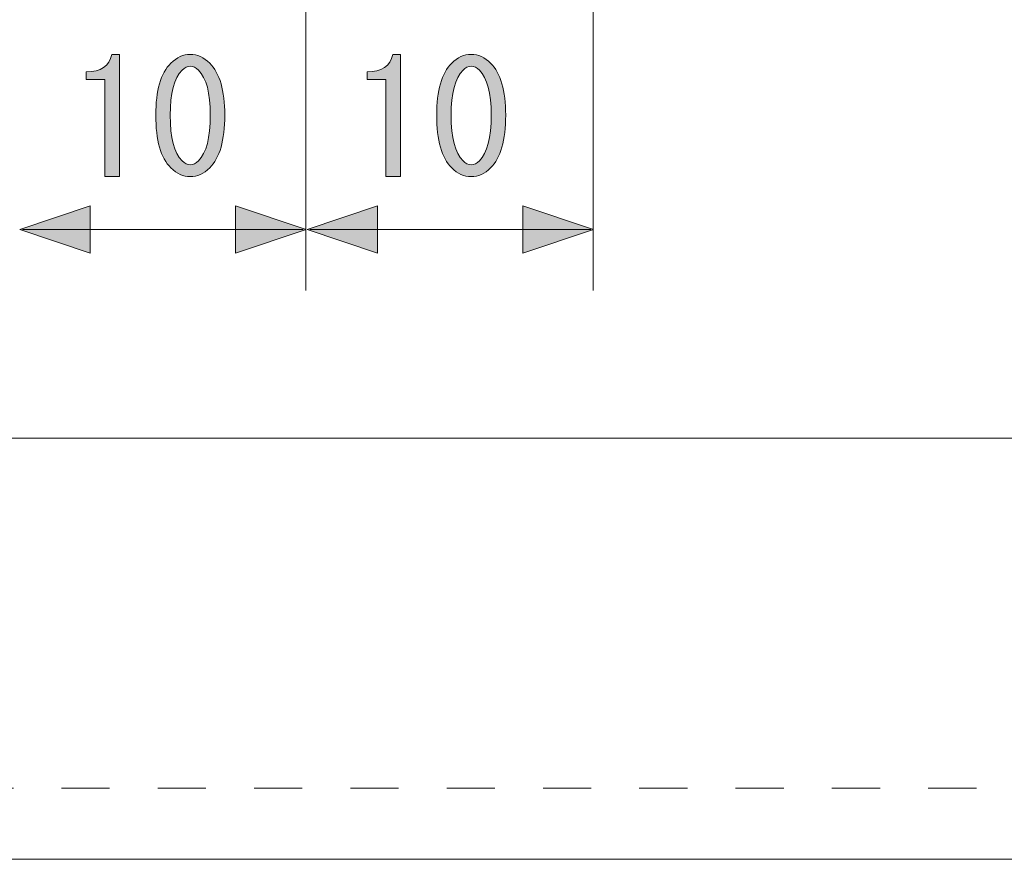
# Model space of a CAD drawing. Units: inches. Extents: x 15 to 405, y 10 to 287.
# Drawn here: x 166 to 183, y 112 to 127 of the extents above; entities that cross this region are included whole.
import ezdxf

# ---------------------------------------------------------------- set-up
doc = ezdxf.new("R2010")
doc.units = ezdxf.units.IN
doc.header["$MEASUREMENT"] = 0
doc.linetypes.add('AI-Linetype-74', pattern=[1.693192, 0.846596, -0.846596])
doc.layers.add('___C__', color=7, linetype='Continuous')

# ---------------------------------------------------------------- blocks, each defined once
blk = doc.blocks.new('block 22')
at = {"layer": '___C__'}
h = blk.add_hatch(color=7, dxfattribs=at)
h.dxf.hatch_style = 2
edge = h.paths.add_edge_path()
edge.add_spline(control_points=[(167.219, 124.304), (167.219, 124.304), (167.219, 125.163), (167.219, 125.163), (167.219, 125.163), (167.219, 126.012), (167.219, 126.012), (167.219, 126.012), (166.888, 126.012), (166.888, 126.012), (166.888, 126.012), (166.888, 126.145), (166.888, 126.145), (167.146, 126.145), (167.296, 126.247), (167.34, 126.453), (167.34, 126.453), (167.473, 126.453), (167.473, 126.453), (167.473, 126.453), (167.473, 124.304), (167.473, 124.304), (167.473, 124.304), (167.219, 124.304), (167.219, 124.304)], knot_values=[0, 0, 0, 0, 1, 1, 1, 2, 2, 2, 3, 3, 3, 4, 4, 4, 5, 5, 5, 6, 6, 6, 7, 7, 7, 8, 8, 8, 8], degree=3, periodic=1)
h = blk.add_hatch(color=7, dxfattribs=at)
h.dxf.hatch_style = 2
edge = h.paths.add_edge_path()
edge.add_spline(control_points=[(168.377, 126.299), (168.479, 126.402), (168.593, 126.453), (168.718, 126.453), (168.843, 126.453), (168.957, 126.402), (169.06, 126.299), (169.237, 126.123), (169.325, 125.817), (169.325, 125.384), (169.325, 124.943), (169.237, 124.634), (169.06, 124.458), (168.957, 124.355), (168.843, 124.304), (168.718, 124.304), (168.593, 124.304), (168.479, 124.355), (168.377, 124.458), (168.2, 124.634), (168.112, 124.943), (168.112, 125.384), (168.112, 125.817), (168.2, 126.123), (168.377, 126.299)], knot_values=[0, 0, 0, 0, 1, 1, 1, 2, 2, 2, 3, 3, 3, 4, 4, 4, 5, 5, 5, 6, 6, 6, 7, 7, 7, 8, 8, 8, 8], degree=3, periodic=1)
edge = h.paths.add_edge_path()
edge.add_spline(control_points=[(168.862, 126.178), (168.818, 126.222), (168.77, 126.244), (168.718, 126.244), (168.667, 126.244), (168.619, 126.222), (168.575, 126.178), (168.435, 126.031), (168.366, 125.766), (168.366, 125.384), (168.366, 124.987), (168.435, 124.719), (168.575, 124.579), (168.619, 124.535), (168.667, 124.513), (168.718, 124.513), (168.77, 124.513), (168.818, 124.535), (168.862, 124.579), (169.001, 124.719), (169.071, 124.987), (169.071, 125.384), (169.071, 125.773), (169.001, 126.038), (168.862, 126.178)], knot_values=[0, 0, 0, 0, 1, 1, 1, 2, 2, 2, 3, 3, 3, 4, 4, 4, 5, 5, 5, 6, 6, 6, 7, 7, 7, 8, 8, 8, 8], degree=3, periodic=1)
at = {"layer": '___C__', "lineweight": 0}
for points in [[(167.219, 124.304), (167.219, 124.304), (167.219, 125.163), (167.219, 125.163), (167.219, 125.163), (167.219, 126.012), (167.219, 126.012), (167.219, 126.012), (166.888, 126.012), (166.888, 126.012), (166.888, 126.012), (166.888, 126.145), (166.888, 126.145), (167.146, 126.145), (167.296, 126.247), (167.34, 126.453), (167.34, 126.453), (167.473, 126.453), (167.473, 126.453), (167.473, 126.453), (167.473, 124.304), (167.473, 124.304), (167.473, 124.304), (167.219, 124.304), (167.219, 124.304)], [(168.377, 126.299), (168.479, 126.402), (168.593, 126.453), (168.718, 126.453), (168.843, 126.453), (168.957, 126.402), (169.06, 126.299), (169.237, 126.123), (169.325, 125.817), (169.325, 125.384), (169.325, 124.943), (169.237, 124.634), (169.06, 124.458), (168.957, 124.355), (168.843, 124.304), (168.718, 124.304), (168.593, 124.304), (168.479, 124.355), (168.377, 124.458), (168.2, 124.634), (168.112, 124.943), (168.112, 125.384), (168.112, 125.817), (168.2, 126.123), (168.377, 126.299)], [(168.862, 126.178), (168.818, 126.222), (168.77, 126.244), (168.718, 126.244), (168.667, 126.244), (168.619, 126.222), (168.575, 126.178), (168.435, 126.031), (168.366, 125.766), (168.366, 125.384), (168.366, 124.987), (168.435, 124.719), (168.575, 124.579), (168.619, 124.535), (168.667, 124.513), (168.718, 124.513), (168.77, 124.513), (168.818, 124.535), (168.862, 124.579), (169.001, 124.719), (169.071, 124.987), (169.071, 125.384), (169.071, 125.773), (169.001, 126.038), (168.862, 126.178)]]:
    blk.add_open_spline(points, degree=3, knots=[0, 0, 0, 0, 1, 1, 1, 2, 2, 2, 3, 3, 3, 4, 4, 4, 5, 5, 5, 6, 6, 6, 7, 7, 7, 8, 8, 8, 8], dxfattribs=at)
blk = doc.blocks.new('block 23')
at = {"layer": '___C__'}
h = blk.add_hatch(color=7, dxfattribs=at)
h.dxf.hatch_style = 2
edge = h.paths.add_edge_path()
edge.add_spline(control_points=[(172.158, 124.304), (172.158, 124.304), (172.158, 125.163), (172.158, 125.163), (172.158, 125.163), (172.158, 126.012), (172.158, 126.012), (172.158, 126.012), (171.827, 126.012), (171.827, 126.012), (171.827, 126.012), (171.827, 126.145), (171.827, 126.145), (172.084, 126.145), (172.235, 126.247), (172.279, 126.453), (172.279, 126.453), (172.412, 126.453), (172.412, 126.453), (172.412, 126.453), (172.412, 124.304), (172.412, 124.304), (172.412, 124.304), (172.158, 124.304), (172.158, 124.304)], knot_values=[0, 0, 0, 0, 1, 1, 1, 2, 2, 2, 3, 3, 3, 4, 4, 4, 5, 5, 5, 6, 6, 6, 7, 7, 7, 8, 8, 8, 8], degree=3, periodic=1)
h = blk.add_hatch(color=7, dxfattribs=at)
h.dxf.hatch_style = 2
edge = h.paths.add_edge_path()
edge.add_spline(control_points=[(173.316, 126.299), (173.418, 126.402), (173.532, 126.453), (173.657, 126.453), (173.782, 126.453), (173.896, 126.402), (173.999, 126.299), (174.175, 126.123), (174.264, 125.817), (174.264, 125.384), (174.264, 124.943), (174.175, 124.634), (173.999, 124.458), (173.896, 124.355), (173.782, 124.304), (173.657, 124.304), (173.532, 124.304), (173.418, 124.355), (173.316, 124.458), (173.139, 124.634), (173.051, 124.943), (173.051, 125.384), (173.051, 125.817), (173.139, 126.123), (173.316, 126.299)], knot_values=[0, 0, 0, 0, 1, 1, 1, 2, 2, 2, 3, 3, 3, 4, 4, 4, 5, 5, 5, 6, 6, 6, 7, 7, 7, 8, 8, 8, 8], degree=3, periodic=1)
edge = h.paths.add_edge_path()
edge.add_spline(control_points=[(173.801, 126.178), (173.756, 126.222), (173.709, 126.244), (173.657, 126.244), (173.606, 126.244), (173.558, 126.222), (173.514, 126.178), (173.374, 126.031), (173.304, 125.766), (173.304, 125.384), (173.304, 124.987), (173.374, 124.719), (173.514, 124.579), (173.558, 124.535), (173.606, 124.513), (173.657, 124.513), (173.709, 124.513), (173.756, 124.535), (173.801, 124.579), (173.94, 124.719), (174.01, 124.987), (174.01, 125.384), (174.01, 125.773), (173.94, 126.038), (173.801, 126.178)], knot_values=[0, 0, 0, 0, 1, 1, 1, 2, 2, 2, 3, 3, 3, 4, 4, 4, 5, 5, 5, 6, 6, 6, 7, 7, 7, 8, 8, 8, 8], degree=3, periodic=1)
at = {"layer": '___C__', "lineweight": 0}
for points in [[(172.158, 124.304), (172.158, 124.304), (172.158, 125.163), (172.158, 125.163), (172.158, 125.163), (172.158, 126.012), (172.158, 126.012), (172.158, 126.012), (171.827, 126.012), (171.827, 126.012), (171.827, 126.012), (171.827, 126.145), (171.827, 126.145), (172.084, 126.145), (172.235, 126.247), (172.279, 126.453), (172.279, 126.453), (172.412, 126.453), (172.412, 126.453), (172.412, 126.453), (172.412, 124.304), (172.412, 124.304), (172.412, 124.304), (172.158, 124.304), (172.158, 124.304)], [(173.316, 126.299), (173.418, 126.402), (173.532, 126.453), (173.657, 126.453), (173.782, 126.453), (173.896, 126.402), (173.999, 126.299), (174.175, 126.123), (174.264, 125.817), (174.264, 125.384), (174.264, 124.943), (174.175, 124.634), (173.999, 124.458), (173.896, 124.355), (173.782, 124.304), (173.657, 124.304), (173.532, 124.304), (173.418, 124.355), (173.316, 124.458), (173.139, 124.634), (173.051, 124.943), (173.051, 125.384), (173.051, 125.817), (173.139, 126.123), (173.316, 126.299)], [(173.801, 126.178), (173.756, 126.222), (173.709, 126.244), (173.657, 126.244), (173.606, 126.244), (173.558, 126.222), (173.514, 126.178), (173.374, 126.031), (173.304, 125.766), (173.304, 125.384), (173.304, 124.987), (173.374, 124.719), (173.514, 124.579), (173.558, 124.535), (173.606, 124.513), (173.657, 124.513), (173.709, 124.513), (173.756, 124.535), (173.801, 124.579), (173.94, 124.719), (174.01, 124.987), (174.01, 125.384), (174.01, 125.773), (173.94, 126.038), (173.801, 126.178)]]:
    blk.add_open_spline(points, degree=3, knots=[0, 0, 0, 0, 1, 1, 1, 2, 2, 2, 3, 3, 3, 4, 4, 4, 5, 5, 5, 6, 6, 6, 7, 7, 7, 8, 8, 8, 8], dxfattribs=at)

msp = doc.modelspace()

# ---------------------------------------------------------------- hatches: boundary and pattern name
at = {"layer": '___C__'}
h = msp.add_hatch(color=7, dxfattribs=at)
h.dxf.hatch_style = 2
h.paths.add_polyline_path([(166.959, 122.959), (165.72, 123.375), (166.959, 123.79)])
h = msp.add_hatch(color=7, dxfattribs=at)
h.dxf.hatch_style = 2
h.paths.add_polyline_path([(169.516, 122.959), (170.755, 123.375), (169.516, 123.79)])
h = msp.add_hatch(color=7, dxfattribs=at)
h.dxf.hatch_style = 2
h.paths.add_polyline_path([(172.012, 122.959), (170.773, 123.375), (172.012, 123.79)])
h = msp.add_hatch(color=7, dxfattribs=at)
h.dxf.hatch_style = 2
h.paths.add_polyline_path([(174.568, 122.959), (175.807, 123.375), (174.568, 123.79)])

# ---------------------------------------------------------------- linework, layer by layer
at = {"layer": '___C__', "color": 7, "lineweight": 5}
for points in [[(212.574, 112.296), (37.574, 112.296), (37.574, 212.295), (212.574, 212.295), (212.574, 112.296)], [(170.75, 122.301), (170.75, 131.4)], [(175.803, 122.301), (175.803, 131.4)], [(170.706, 123.375), (165.769, 123.375)], [(175.759, 123.375), (170.821, 123.375)], [(211.27, 119.706), (160.692, 119.706)]]:
    msp.add_lwpolyline(points, dxfattribs=at)
at = {"layer": '___C__', "color": 7, "linetype": 'AI-Linetype-74', "lineweight": 5}
msp.add_lwpolyline([(211.324, 113.546), (38.824, 113.546), (38.824, 211.046), (211.324, 211.046), (211.324, 113.546)], dxfattribs=at)
at = {"layer": '___C__', "lineweight": 0}
for points in [[(166.959, 122.959), (165.72, 123.375), (166.959, 123.79), (166.959, 122.959)], [(169.516, 122.959), (170.755, 123.375), (169.516, 123.79), (169.516, 122.959)], [(172.012, 122.959), (170.773, 123.375), (172.012, 123.79), (172.012, 122.959)], [(174.568, 122.959), (175.807, 123.375), (174.568, 123.79), (174.568, 122.959)]]:
    msp.add_lwpolyline(points, dxfattribs=at)

# ---------------------------------------------------------------- block references
at = {"layer": '___C__'}
for name in ['block 22', 'block 23']:
    msp.add_blockref(name, (0, 0), dxfattribs=at)

doc.saveas('drawing.dxf')
